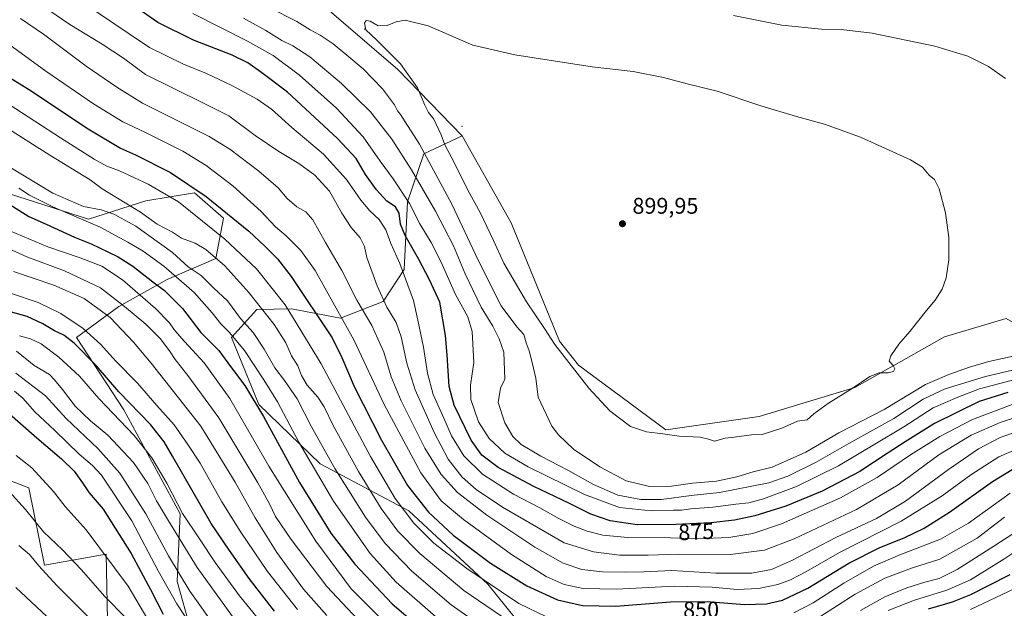
# Model space of a CAD drawing. Units: metres. Extents: x 617208 to 620646, y 4757195 to 4759567.
# Drawn here: x 619079 to 619514, y 4757933 to 4758193 of the extents above; entities that cross this region are included whole.
import ezdxf
from ezdxf.enums import TextEntityAlignment as Align

# ---------------------------------------------------------------- set-up
doc = ezdxf.new("R2010")
doc.units = ezdxf.units.M
doc.header["$MEASUREMENT"] = 0
for name, color, linetype, lineweight in [('Arbolado forestal CxS', 92, 'Continuous', 0), ('Centroide de Edificación ligera', 7, 'Continuous', 0), ('Curva de nivel maestra', 30, 'Continuous', 30), ('Curva de nivel normal', 30, 'Continuous', 0), ('Pastizal CxS', 92, 'Continuous', 0), ('Prado CxS', 92, 'Continuous', 0), ('Punto de cota en terreno', 7, 'Continuous', 0), ('Rótulo de curva de nivel directora', 7, 'Continuous', 0), ('Rótulo de punto de cota en terreno', 7, 'Continuous', 0)]:
    doc.layers.add(name, color=color, linetype=linetype, lineweight=lineweight)
doc.styles.add('Style-Arial', font='txt')

# ---------------------------------------------------------------- blocks, each defined once
blk = doc.blocks.new('*U7')
at = {"layer": 'Arbolado forestal CxS', "color": 92, "linetype": 'Continuous', "lineweight": 0}
for points in [[(619117.4461, 4757920.9149, 759.9714), (619116.7801, 4757957.1107, 769.7443), (619089.5449, 4757952.1491, 760.5176), (619082.5617, 4757986.3201, 767.4181), (619030.7193, 4758006.3017, 762.4525)], [(619069.9777, 4758117.5769, 827.1557), (619108.9743, 4758104.9745, 831.9281), (619134.2445, 4758113.0753, 842.1514), (619155.7853, 4758116.6589, 848.9255), (619168.7013, 4758105.4689, 848.7351), (619165.2169, 4758087.6159, 839.7849), (619143.7807, 4758078.3171, 827.9484), (619122.3925, 4758066.4785, 814.0426), (619103.5801, 4758052.7827, 801.7548), (619124.5045, 4758020.7815, 797.4833), (619149.4973, 4757974.8813, 793.7631), (619148.1417, 4757944.9995, 783.1266), (619154.2561, 4757923.5163, 779.0124)], [(619306.2357, 4757918.1337, 838.4516), (619285.4283, 4757943.7847, 845.1543), (619250.5171, 4757976.1571, 845.6489), (619211.3677, 4757997.0145, 831.4828), (619184.1963, 4758023.1807, 824.8684), (619172.2121, 4758052.8109, 829.0845), (619183.4241, 4758065.0917, 839.148), (619198.6713, 4758065.3805, 845.1754), (619220.3521, 4758061.3445, 854.2337), (619239.2813, 4758068.6901, 864.2457), (619248.5525, 4758082.8409, 869.689), (619249.9093, 4758112.7227, 879.0889), (619257.1467, 4758133.8227, 888.8794), (619274.1589, 4758141.7677, 896.5894), (619295.8349, 4758103.4273, 897.5761), (619317.1337, 4758051.1051, 895.216), (619325.5905, 4758040.4661, 895.5021), (619364.2447, 4758011.9767, 895.4756), (619405.4429, 4758017.8383, 895.9755), (619447.7829, 4758030.7087, 895.1621), (619487.4075, 4758053.0561, 894.5154), (619514.5837, 4758061.1929, 894.2002)]]:
    blk.add_polyline3d(points, dxfattribs=at)
blk = doc.blocks.new('5PATER')
at = {"layer": 'Punto de cota en terreno', "linetype": 'Continuous', "lineweight": 0}
h = blk.add_hatch(color=51, dxfattribs=at)
edge = h.paths.add_edge_path()
edge.add_ellipse((0, 0), major_axis=(-0.11, -0.111), ratio=0.999422, start_angle=0, end_angle=360)

msp = doc.modelspace()

# ---------------------------------------------------------------- linework, layer by layer
at = {"layer": 'Arbolado forestal CxS', "color": 92, "linetype": 'Continuous', "lineweight": 0}
for points in [[(619274.1589, 4758141.7677, 896.5894), (619295.8349, 4758103.4273, 897.5761), (619317.1337, 4758051.1051, 895.216), (619325.5905, 4758040.4661, 895.5021), (619364.2447, 4758011.9767, 895.4756), (619405.4429, 4758017.8383, 895.9755), (619447.7829, 4758030.7087, 895.1621), (619487.4075, 4758053.0561, 894.5154), (619514.5837, 4758061.1929, 894.2002), (619535.7813, 4758048.8895, 891.2207), (619571.9093, 4758054.0191, 889.2639), (619624.3437, 4758070.8925, 881.125), (619708.4481, 4758093.4465, 872.2824), (619819.2683, 4758114.6001, 887.023), (619932.4777, 4758144.0577, 904.2167), (620001.9011, 4758170.1457, 907.2054), (620068.3345, 4758186.0129, 910.379), (620130.2747, 4758204.3361, 920.211), (620096.3491, 4758217.6695, 915.6052), (620058.9151, 4758214.4199, 912.9677), (620034.8801, 4758208.2483, 911.7673), (619998.6941, 4758206.2937, 908.1987), (619986.4133, 4758217.4959, 904.3249)], [(619274.1589, 4758141.7677, 896.5894), (619257.1467, 4758133.8227, 888.8794), (619249.9093, 4758112.7227, 879.0889), (619248.5525, 4758082.8409, 869.689), (619239.2813, 4758068.6901, 864.2457), (619220.3521, 4758061.3445, 854.2337), (619198.6713, 4758065.3805, 845.1754), (619183.4241, 4758065.0917, 839.148), (619172.2121, 4758052.8109, 829.0845), (619184.1963, 4758023.1807, 824.8684), (619211.3677, 4757997.0145, 831.4828), (619250.5171, 4757976.1571, 845.6489), (619285.4283, 4757943.7847, 845.1543), (619306.2357, 4757918.1337, 838.4516)], [(619154.2561, 4757923.5163, 779.0124), (619148.1417, 4757944.9995, 783.1266), (619149.4973, 4757974.8813, 793.7631), (619124.5045, 4758020.7815, 797.4833), (619103.5801, 4758052.7827, 801.7548), (619122.3925, 4758066.4785, 814.0426), (619143.7807, 4758078.3171, 827.9484), (619165.2169, 4758087.6159, 839.7849), (619168.7013, 4758105.4689, 848.7351), (619155.7853, 4758116.6589, 848.9255), (619134.2445, 4758113.0753, 842.1514), (619108.9743, 4758104.9745, 831.9281), (619069.9777, 4758117.5769, 827.1557)], [(619030.7193, 4758006.3017, 762.4525), (619082.5617, 4757986.3201, 767.4181), (619089.5449, 4757952.1491, 760.5176), (619116.7801, 4757957.1107, 769.7443), (619117.4461, 4757920.9149, 759.9714), (619123.5727, 4757898.7969, 755.3682), (619122.8791, 4757877.8829, 746.6272)]]:
    msp.add_polyline3d(points, dxfattribs=at)
at = {"layer": 'Centroide de Edificación ligera', "color": 7, "linetype": 'Continuous', "lineweight": 0}
for p in [(619231, 4758189, 896.0826), (619274, 4758146, 897.6776)]:
    msp.add_point(p, dxfattribs=at)
at = {"layer": 'Curva de nivel maestra', "color": 30, "linetype": 'Continuous', "lineweight": 30, "flags": 128}
for points, elevation in [([(619515.33, 4758028.4401), (619502.67, 4758024.4301), (619483, 4758014.7901), (619470, 4758006.7201), (619462, 4758001.5901), (619450, 4757993.5601), (619433.33, 4757984.8401), (619417.2, 4757978.2201), (619403.47, 4757974.0001), (619394.54, 4757972.0401), (619384, 4757970.8701), (619368.56, 4757970.1201), (619351.55, 4757970.0501), (619339.56, 4757971.7601), (619331.07, 4757974.7601), (619321.29, 4757979.6301), (619305.8, 4757987.0201), (619290.06, 4757995.4001), (619282.89, 4758000.8201), (619278.09, 4758007.4901), (619270.54, 4758022.9101), (619268.32, 4758031.0801), (619267.57, 4758045.0201), (619266.74, 4758053.6401), (619264.24, 4758068.3901), (619259.63, 4758078.2801), (619254.89, 4758087.5601), (619249.01, 4758097.7301), (619246.9, 4758102.8301), (619246.36, 4758107.6801), (619244.64, 4758110.3901), (619240.91, 4758112.9201), (619236.33, 4758118.0001), (619231.47, 4758124.7901), (619227.22, 4758131.8001), (619219.04, 4758140.6901), (619196.9, 4758161.0201), (619185, 4758170.0801), (619179.38, 4758174.0201), (619172.4, 4758177.3701), (619155.44, 4758184.1201), (619139.54, 4758191.8801), (619128, 4758199.9401)], 875), ([(619053.1, 4758180.4201), (619082.45, 4758162.3801), (619108.88, 4758144.8701), (619123.12, 4758136.3001), (619129.75, 4758133.3801), (619145.21, 4758125.6501), (619160.96, 4758115.0401), (619179.87, 4758099.6501), (619186.88, 4758093.0601), (619192.54, 4758087.5601), (619198.59, 4758079.7401), (619216.62, 4758052.5601), (619220.93, 4758043.9201), (619226.38, 4758031.0501), (619238.41, 4758007.4101), (619249.97, 4757987.4701), (619259.19, 4757975.5701), (619270.12, 4757965.5301), (619286.71, 4757953.1101), (619302.69, 4757943.0401), (619316.33, 4757936.9301), (619327.33, 4757934.3901), (619342.04, 4757934.0501), (619366.2, 4757936.0401), (619382.46, 4757936.1401), (619399.02, 4757934.8401), (619408.67, 4757935.1201), (619415.7, 4757936.8201), (619427, 4757942.0801), (619445.07, 4757953.0301), (619458.8, 4757960.0401), (619469.6, 4757964.3501), (619478.42, 4757968.5401), (619489.56, 4757975.6001), (619508.53, 4757989.1201), (619519.97, 4757996.0201)], 850), ([(619072.61, 4758112.5601), (619082.57, 4758106.1201), (619090.23, 4758102.7401), (619102.78, 4758097.1201), (619110.17, 4758094.1801), (619117.53, 4758090.5401), (619122.1, 4758088.4401), (619128.57, 4758084.2401), (619137.37, 4758077.3801), (619142.48, 4758073.4801), (619150.46, 4758065.5501), (619158.68, 4758055.0301), (619166.56, 4758046.9501), (619171.8, 4758039.9601), (619178.12, 4758031.5701), (619186.27, 4758017.9201), (619202.18, 4757988.7701), (619216.02, 4757966.3701), (619226.72, 4757952.7201), (619243.13, 4757935.1401), (619261.37, 4757919.6601)], 825), ([(619191.24, 4757931.9401), (619179.98, 4757946.2901), (619171.24, 4757958.6701), (619163.23, 4757970.6701), (619146.16, 4758000.3201), (619142.37, 4758006.6201), (619136.32, 4758014.2801), (619122.37, 4758028.7401), (619112.28, 4758040.3801), (619102.57, 4758050.2901), (619098.12, 4758053.7401), (619093.96, 4758055.7201), (619088.8, 4758058.8301), (619081.82, 4758062.0001), (619071.26, 4758064.9201)], 800), ([(619072.87, 4758020.0501), (619086.16, 4758008.3901), (619097.08, 4757999.1801), (619102.61, 4757993.7701), (619106.36, 4757988.5601), (619109.18, 4757984.1001), (619115.48, 4757976.8801), (619127.83, 4757957.4101), (619136.38, 4757941.5401), (619141.92, 4757930.5601)], 775), ([(619480.31, 4757932.8901), (619490.96, 4757936.0501), (619499, 4757939.3001), (619506.85, 4757943.2501), (619516.34, 4757948.1601)], 825)]:
    msp.add_lwpolyline(points, dxfattribs=dict(at, elevation=elevation))
at = {"layer": 'Curva de nivel normal', "color": 30, "linetype": 'Continuous', "lineweight": 0, "flags": 128}
for points, elevation in [([(619520.53, 4758018.01), (619512, 4758015.26), (619499.2, 4758009.65), (619484.9, 4758000.94), (619466.86, 4757987.67), (619448.51, 4757976.86), (619420.96, 4757963.82), (619407.83, 4757958.8), (619392.59, 4757956.86), (619369.98, 4757957.08), (619356.34, 4757956.67), (619343.71, 4757956.64), (619332.23, 4757958.14), (619319.2, 4757962.1), (619292.02, 4757977.82), (619280.35, 4757985.7), (619274.2, 4757991.13), (619267.95, 4757999.07), (619261.69, 4758010.77), (619253.32, 4758029.67), (619249.62, 4758041.42), (619247.19, 4758053.08), (619244.9, 4758059.32), (619240.78, 4758066.12), (619236.55, 4758075.56), (619232.05, 4758088.06), (619230.99, 4758093), (619228.98, 4758096.78), (619225.09, 4758101.27), (619220.89, 4758107.59), (619215.45, 4758117.43), (619208.98, 4758124.47), (619201.88, 4758129.62), (619193.03, 4758134.88), (619182.7, 4758141.92), (619171.01, 4758150.63), (619159.84, 4758156.23), (619134.08, 4758168.93), (619124.46, 4758176.1), (619114.94, 4758182.32), (619100.67, 4758191.04), (619076.16, 4758207.96)], 865), ([(619517.33, 4758023.2), (619499.67, 4758016.49), (619485.33, 4758009.06), (619472.33, 4758000.93), (619457.67, 4757991), (619441.33, 4757981.97), (619415.33, 4757970.51), (619402.67, 4757966.26), (619392, 4757964.44), (619378.33, 4757963.8), (619366.3, 4757964.23), (619347.38, 4757964.4), (619336.35, 4757965.5), (619329.33, 4757967.27), (619323.62, 4757969.48), (619316.82, 4757972.83), (619308.42, 4757977.54), (619296.79, 4757983.64), (619283.06, 4757992.4), (619274.87, 4758000.54), (619269.38, 4758009.39), (619266.05, 4758017.12), (619261.36, 4758027.63), (619258.86, 4758037.01), (619257.07, 4758048.51), (619254.48, 4758060.36), (619252.69, 4758069.11), (619246.62, 4758085.41), (619242.56, 4758094.25), (619240.34, 4758100.27), (619237.42, 4758104.89), (619233.26, 4758108.74), (619229.3, 4758113.41), (619222.98, 4758122.51), (619212.86, 4758133.7), (619198.88, 4758145.51), (619189.87, 4758153.51), (619183.56, 4758158.01), (619172.34, 4758164.08), (619161.14, 4758169.28), (619150.88, 4758173.52), (619135.99, 4758180.87), (619126.98, 4758186.8), (619107.94, 4758199.72)], 870), ([(619189.09, 4758198.35), (619201.02, 4758192.36), (619206.92, 4758188.66), (619211.43, 4758186.28), (619217.1, 4758182.46), (619222.22, 4758178.13), (619230.42, 4758171.35), (619238.91, 4758162.6), (619244.24, 4758155.5), (619245.59, 4758152.81), (619246.94, 4758151.25), (619248.88, 4758147.93), (619255.33, 4758138.13), (619269.5, 4758111.6), (619281.14, 4758086.97), (619291.44, 4758066.78), (619298.31, 4758057.41), (619301.33, 4758054.02), (619302.42, 4758050.47), (619303.7, 4758046.83), (619305.02, 4758041.7), (619306.73, 4758034.74), (619307.7, 4758026.37), (619313.78, 4758013.59), (619316.7, 4758009.78), (619323.39, 4758003.46), (619335, 4757995.65), (619346.67, 4757989.53), (619357, 4757987), (619366.74, 4757987.06), (619375.97, 4757988.48), (619386.53, 4757989.32), (619395.49, 4757991.18), (619402.82, 4757993.43), (619411.11, 4757995.51), (619426.03, 4758002.06), (619440.67, 4758010.61), (619460.69, 4758020.96), (619479, 4758032.06), (619489.27, 4758036.4), (619498.4, 4758039.72), (619506.93, 4758042.22), (619519, 4758044.87)], 890), ([(619524.68, 4758035.85), (619502.88, 4758030.15), (619493.31, 4758026.46), (619482.41, 4758021.73), (619469.4, 4758013.36), (619456.6, 4758005.68), (619440.44, 4757996.12), (619421.87, 4757987.02), (619407.3, 4757981.48), (619400.93, 4757979.8), (619395.11, 4757979.22), (619384.99, 4757977.86), (619375.19, 4757977.08), (619371.13, 4757976.56), (619367.58, 4757976.52), (619357.64, 4757976.19), (619343.74, 4757977.64), (619328.23, 4757983.38), (619303.3, 4757995.64), (619293.02, 4758001.64), (619286.05, 4758008.14), (619281.3, 4758015.58), (619278.04, 4758025.38), (619277.8, 4758031.65), (619279.29, 4758041.66), (619278.59, 4758055.44), (619276.62, 4758061.9), (619271.14, 4758071.75), (619264.64, 4758086.33), (619260.43, 4758094.76), (619255.44, 4758102.99), (619250.82, 4758111.91), (619243.68, 4758122.82), (619237.9, 4758130.67), (619230.36, 4758141.3), (619218.52, 4758154.01), (619202.27, 4758168.61), (619190.64, 4758177.31), (619179.25, 4758183.59), (619155.02, 4758195.77)], 880), ([(619514.38, 4758167.09), (619506.85, 4758172.37), (619497.63, 4758177.02), (619483.08, 4758181.42), (619455.4, 4758187.18), (619441.67, 4758188.81), (619432.94, 4758188.87), (619415.41, 4758190.66), (619394.15, 4758194.95)], 890), ([(619078.92, 4758193.59), (619089.1, 4758186.77), (619107.92, 4758172.63), (619121.5, 4758163.26), (619132.89, 4758156.25), (619162.37, 4758141.49), (619171.43, 4758135.85), (619184.32, 4758126.2), (619192.81, 4758118.82), (619196.83, 4758114.14), (619201, 4758110.51), (619204.98, 4758108.31), (619208.06, 4758104.74), (619213.7, 4758094.64), (619220.99, 4758082.33), (619227.54, 4758069.31), (619234.18, 4758058.07), (619239.49, 4758046.34), (619242.76, 4758035.34), (619247.14, 4758024.76), (619257.65, 4758003.95), (619264.82, 4757992.25), (619272.02, 4757984.36), (619285.02, 4757974.36), (619306.2, 4757960.21), (619318.74, 4757953.08), (619326.98, 4757950.32), (619336.15, 4757949.27), (619346.26, 4757949.06), (619354.51, 4757949.29), (619366.81, 4757949.8), (619386.21, 4757948.74), (619402.24, 4757948.68), (619410.88, 4757950.36), (619420.11, 4757954.43), (619439.3, 4757964.47), (619457.25, 4757972.8), (619470.11, 4757980.44), (619489.13, 4757994.41), (619502.42, 4758003.62), (619512.02, 4758008.6), (619525, 4758013.18)], 860), ([(619177.5, 4758193.7), (619187.38, 4758188.36), (619194.46, 4758183.95), (619199.34, 4758181.6), (619206.75, 4758176.68), (619220.82, 4758164.95), (619233.63, 4758152.41), (619243.06, 4758140.33), (619251.68, 4758126.86), (619262.32, 4758108.58), (619270.29, 4758093.17), (619275.49, 4758080.83), (619282.52, 4758066.2), (619287.76, 4758057.77), (619290.5, 4758052.18), (619292.58, 4758046.28), (619293, 4758034.34), (619291.04, 4758030.33), (619290.09, 4758024.06), (619293.06, 4758015.09), (619296.56, 4758009), (619300.21, 4758005.54), (619308.95, 4758000.28), (619320.79, 4757994.13), (619332.21, 4757987.9), (619343.01, 4757983.2), (619353.15, 4757981.28), (619362.29, 4757981.28), (619375.33, 4757982.98), (619387.83, 4757984.25), (619409.71, 4757988.59), (619418.1, 4757991.46), (619430.67, 4757997.63), (619445, 4758005.96), (619464.92, 4758017.05), (619477.94, 4758025.49), (619487.61, 4758030.09), (619505.46, 4758035.53), (619537.42, 4758043)], 885), ([(619248.98, 4758192.92), (619245, 4758192.13), (619241, 4758190.59), (619237, 4758190.43), (619233.42, 4758192.38), (619231.63, 4758192.73), (619230.91, 4758191.6), (619231.51, 4758188.58), (619236.25, 4758184.27), (619246.9, 4758173.58), (619254.45, 4758162.97), (619257.64, 4758155.37), (619259.26, 4758152.12), (619261.56, 4758149.23), (619264.82, 4758142.31), (619266.55, 4758137.84), (619270.53, 4758130.07), (619276.64, 4758117.81), (619282.17, 4758107.88), (619287.93, 4758095.6), (619292.53, 4758085.54), (619302.51, 4758068.49), (619310.56, 4758056.79), (619315.05, 4758049.69), (619330.08, 4758030.36), (619339.36, 4758020.44), (619348.51, 4758013.52), (619355.7, 4758011.04), (619362.84, 4758010.28), (619370.02, 4758009.15), (619379.33, 4758008.7), (619383, 4758007.89), (619385.67, 4758007.01), (619390.34, 4758008.36), (619394.38, 4758008.78), (619402.01, 4758009.78), (619406.79, 4758009.92), (619415.46, 4758012.69), (619422.33, 4758015.86), (619426.67, 4758016.38), (619429.67, 4758019.02), (619436.04, 4758023.78), (619446.52, 4758030.18), (619454.39, 4758035.52), (619458.44, 4758037.17), (619462.52, 4758037.17), (619464.76, 4758037.75), (619465.38, 4758038.92), (619464.72, 4758040.43), (619462.92, 4758042.25), (619463.6, 4758044.64), (619467.18, 4758049.84), (619471.97, 4758055.37), (619479.38, 4758064.66), (619483.22, 4758069.24), (619486.33, 4758074.06), (619488.09, 4758079.09), (619489.27, 4758087.09), (619489.27, 4758096.95), (619487.74, 4758107.75), (619484.98, 4758118.38), (619482.89, 4758122.48), (619480.54, 4758124.5), (619477.68, 4758127.92), (619472.3, 4758131.2), (619450.21, 4758141.22), (619434.34, 4758146.93), (619421.96, 4758150.31), (619406.17, 4758155.1), (619386.81, 4758161.55), (619373.56, 4758164.83), (619363.19, 4758167.6), (619349.7, 4758170.2), (619331.66, 4758172.31), (619297.44, 4758177.6), (619278.84, 4758181.85), (619259.1, 4758190.44), (619248.98, 4758192.92)], 895), ([(619070.43, 4758184.66), (619090.08, 4758170.36), (619111.21, 4758155.94), (619124.09, 4758148.05), (619133.91, 4758143.36), (619150.59, 4758135.06), (619160.99, 4758128.74), (619172.69, 4758119.7), (619185.34, 4758108.46), (619191.66, 4758101.68), (619196.38, 4758097.66), (619202.86, 4758091.17), (619209.1, 4758082.3), (619226.28, 4758051.72), (619239.62, 4758023.2), (619255.89, 4757992.99), (619264.84, 4757980.68), (619274.71, 4757972.39), (619295.9, 4757956.9), (619311.3, 4757947.17), (619319.29, 4757943.62), (619327.67, 4757941.9), (619342.33, 4757941.66), (619368.04, 4757942.9), (619384.65, 4757942.5), (619395.66, 4757941.54), (619405.07, 4757941.92), (619413.67, 4757943.75), (619419.25, 4757945.74), (619426.06, 4757949.3), (619440.96, 4757957.74), (619468.24, 4757971.63), (619486.38, 4757982.81), (619499, 4757992.11), (619511.31, 4758000.01), (619524.66, 4758005.86)], 855), ([(619073.94, 4758155.71), (619096.64, 4758140.86), (619111.46, 4758131.55), (619117.06, 4758128.46), (619122.73, 4758126.34), (619135.33, 4758120.49), (619148.67, 4758112.65), (619169.23, 4758096.21), (619183.19, 4758083.12), (619195.87, 4758067.16), (619211.76, 4758041.18), (619233.64, 4758000.24), (619244.5, 4757981.68), (619252.72, 4757970.73), (619261.61, 4757961.91), (619276.14, 4757950.68), (619299.22, 4757935.26), (619311.4, 4757929.4)], 845), ([(619070.56, 4758146.81), (619091.89, 4758133.23), (619109.68, 4758122.43), (619115.01, 4758118.35), (619131.95, 4758108.15), (619139.29, 4758102.78), (619146.02, 4758099.28), (619150.11, 4758096.6), (619156.08, 4758094.42), (619160.88, 4758091.55), (619169.28, 4758084.4), (619179.78, 4758072.57), (619191.02, 4758058.46), (619196.18, 4758050.33), (619198.72, 4758044.67), (619201.5, 4758040.24), (619203.12, 4758035.9), (619205.55, 4758031.72), (619210.34, 4758026.37), (619213.15, 4758022.09), (619217.04, 4758013.88), (619228.31, 4757993.57), (619238.36, 4757977.31), (619245.74, 4757967.23), (619255.42, 4757957.38), (619274.87, 4757941.03), (619294.38, 4757927.72)], 840), ([(619073.5, 4758128.44), (619093.15, 4758116.49), (619106.79, 4758110.6), (619114.49, 4758109.06), (619120.13, 4758107.19), (619129.95, 4758101.94), (619146.04, 4758090.29), (619153, 4758084.03), (619158.73, 4758080.08), (619164.4, 4758074.57), (619170.43, 4758068.92), (619176.16, 4758061.08), (619181.74, 4758054.89), (619186.66, 4758047.59), (619191.26, 4758039.31), (619195.57, 4758033.78), (619201.2, 4758025.7), (619207.47, 4758013.32), (619217.87, 4757994.93), (619231.39, 4757973.39), (619240.16, 4757961.84), (619251.93, 4757949.63), (619269.34, 4757934.76), (619287.44, 4757921.97)], 835), ([(619078.15, 4758118.67), (619082.94, 4758115.66), (619093.21, 4758110.48), (619114.08, 4758101.42), (619126.38, 4758094.89), (619133.08, 4758090.82), (619142.28, 4758084.24), (619155.65, 4758072.69), (619163.66, 4758063.7), (619167.39, 4758058.72), (619171.16, 4758055.1), (619177.96, 4758046.94), (619186.43, 4758034.01), (619192.52, 4758024.32), (619202, 4758006.56), (619217.19, 4757980.53), (619233.42, 4757957.43), (619245, 4757944.65), (619262.43, 4757929.35)], 830), ([(619074.21, 4758099.88), (619091.01, 4758092.74), (619105.33, 4758087.89), (619114.82, 4758084.18), (619124.04, 4758078.19), (619138.51, 4758065.58), (619144.63, 4758059.42), (619147.08, 4758055.91), (619151.39, 4758050.92), (619160.09, 4758041.52), (619171.4, 4758025.77), (619188.72, 4757995.95), (619209.44, 4757962.81), (619225, 4757941.71), (619237.44, 4757929.37)], 820), ([(619232.63, 4757923.3), (619214.38, 4757942.82), (619198.52, 4757963.59), (619191.65, 4757973.76), (619188.97, 4757979.31), (619183.86, 4757988.54), (619166.64, 4758017.32), (619152.85, 4758035.98), (619147.24, 4758043.06), (619144.77, 4758046.9), (619140.63, 4758052.3), (619134.32, 4758058.71), (619124.9, 4758066.43), (619114.24, 4758074.65), (619098.39, 4758082.18), (619081.72, 4758088.39), (619073.6, 4758092.02)], 815), ([(619214.29, 4757929.96), (619204.04, 4757941.6), (619192.26, 4757957.83), (619182.59, 4757973.09), (619173.81, 4757988.88), (619158.61, 4758013.55), (619136.64, 4758041.49), (619128.86, 4758050.74), (619118.55, 4758061.56), (619106.98, 4758069.98), (619093.57, 4758075.91), (619075.86, 4758081.95)], 810), ([(619201.3, 4757932.64), (619188.1, 4757949.42), (619176.23, 4757966.8), (619167.94, 4757980.25), (619158.26, 4757997.26), (619152.86, 4758005.53), (619146.89, 4758014.23), (619139.09, 4758022.75), (619130.61, 4758032.61), (619120.9, 4758042.44), (619114.46, 4758049.68), (619106.56, 4758056.73), (619096.7, 4758063.32), (619086.74, 4758068.22), (619074.44, 4758072.28)], 805), ([(619194.02, 4757916.36), (619175.71, 4757938.71), (619165.02, 4757953.36), (619158.09, 4757963.88), (619150.53, 4757975.01), (619143.53, 4757988.38), (619137, 4757999.56), (619129.1, 4758009.5), (619113.52, 4758025.86), (619104.95, 4758035.62), (619095.78, 4758044.12), (619088, 4758049.93), (619083.38, 4758052.15), (619078.42, 4758053.43)], 795), ([(619176.44, 4757924.22), (619157, 4757951.2), (619144.32, 4757971.78), (619139.06, 4757980.62), (619135.14, 4757988.33), (619128.79, 4757997.52), (619117.46, 4758009.58), (619109.88, 4758015.89), (619103.02, 4758022.36), (619097.53, 4758029.8), (619093.98, 4758034.03), (619091.66, 4758036.48), (619084.89, 4758040.44), (619077.16, 4758046.72)], 790), ([(619165.12, 4757924.8), (619153.79, 4757940.8), (619144.32, 4757956.36), (619134.35, 4757974.85), (619122.81, 4757992.86), (619113.02, 4758003.69), (619099.08, 4758016.93), (619089.94, 4758027), (619076.82, 4758036.98)], 785), ([(619157.35, 4757920.99), (619148.01, 4757935.09), (619139.73, 4757949.69), (619128.1, 4757971.76), (619114.66, 4757992.01), (619110.72, 4757996.2), (619104.82, 4758001.18), (619094.04, 4758011.71), (619085.29, 4758019.96), (619079.97, 4758025.97), (619076.27, 4758029.12)], 780), ([(619076.97, 4758000.65), (619083.91, 4757995.15), (619093.49, 4757984.74), (619098.64, 4757978.17), (619107.98, 4757967.83), (619126.56, 4757942.9), (619135.24, 4757928.24)], 770), ([(619125.47, 4757929.02), (619116.19, 4757938.41), (619105.68, 4757950.36), (619097.48, 4757958.98), (619089.08, 4757966.92), (619081.12, 4757976.77), (619073.88, 4757984.72)], 765), ([(619420.71, 4757931.21), (619429.28, 4757935.53), (619442.82, 4757944.24), (619456, 4757951.72), (619467.55, 4757956.8), (619485.54, 4757963.64), (619497.91, 4757970.75), (619516.45, 4757984.06)], 845), ([(619432.31, 4757929.34), (619447.91, 4757939.38), (619461, 4757946.42), (619472.84, 4757950.85), (619485.37, 4757954.86), (619501.84, 4757964.18), (619513.92, 4757973.42)], 840), ([(619450.18, 4757932.2), (619461, 4757938.19), (619470.67, 4757942.23), (619478.67, 4757944.71), (619485, 4757946.32), (619493, 4757950.34), (619509.21, 4757960.55), (619527.36, 4757972.34)], 835), ([(619078.09, 4757960.94), (619082.88, 4757956.99), (619087.02, 4757951.96), (619094.92, 4757943.19), (619110.6, 4757927.61)], 760), ([(619462.39, 4757932.25), (619474.04, 4757936.69), (619488.42, 4757941.12), (619498.86, 4757945.67), (619513.54, 4757954.8), (619525.15, 4757962.57)], 830), ([(619108.76, 4757912.5), (619076.78, 4757942.4)], 755), ([(619498.79, 4757932.6), (619518.5, 4757941.88)], 820)]:
    msp.add_lwpolyline(points, dxfattribs=dict(at, elevation=elevation))
at = {"layer": 'Pastizal CxS', "color": 92, "linetype": 'Continuous', "lineweight": 0}
for points in [[(618851.1055, 4758408.1881, 851.7368), (618859.4849, 4758332.7531, 856.8179), (618890.7417, 4758326.3567, 864.9504), (618920.3021, 4758308.4935, 870.5819), (618946.2733, 4758278.4931, 872.0889), (619004.4099, 4758261.8063, 882.8327), (619088.5915, 4758245.6125, 889.7013), (619192.4669, 4758229.7915, 895.3151), (619210.1453, 4758201.5391, 894.7832), (619245.6575, 4758171.0839, 894.1435), (619274.1589, 4758141.7677, 896.5894)], [(619210.1453, 4758201.5391, 894.7832), (619245.6575, 4758171.0839, 894.1435), (619274.1589, 4758141.7677, 896.5894), (619257.1467, 4758133.8227, 888.8794), (619249.9093, 4758112.7227, 879.0889), (619248.5525, 4758082.8409, 869.689), (619239.2813, 4758068.6901, 864.2457), (619220.3521, 4758061.3445, 854.2337), (619198.6713, 4758065.3805, 845.1754), (619183.4241, 4758065.0917, 839.148), (619172.2121, 4758052.8109, 829.0845), (619184.1963, 4758023.1807, 824.8684), (619211.3677, 4757997.0145, 831.4828), (619250.5171, 4757976.1571, 845.6489), (619285.4283, 4757943.7847, 845.1543), (619306.2357, 4757918.1337, 838.4516)], [(619274.1589, 4758141.7677, 896.5894), (619257.1467, 4758133.8227, 888.8794), (619249.9093, 4758112.7227, 879.0889), (619248.5525, 4758082.8409, 869.689), (619239.2813, 4758068.6901, 864.2457), (619220.3521, 4758061.3445, 854.2337), (619198.6713, 4758065.3805, 845.1754), (619183.4241, 4758065.0917, 839.148), (619172.2121, 4758052.8109, 829.0845), (619184.1963, 4758023.1807, 824.8684), (619211.3677, 4757997.0145, 831.4828), (619250.5171, 4757976.1571, 845.6489), (619285.4283, 4757943.7847, 845.1543), (619306.2357, 4757918.1337, 838.4516)], [(619154.2561, 4757923.5163, 779.0124), (619148.1417, 4757944.9995, 783.1266), (619149.4973, 4757974.8813, 793.7631), (619124.5045, 4758020.7815, 797.4833), (619103.5801, 4758052.7827, 801.7548), (619122.3925, 4758066.4785, 814.0426), (619143.7807, 4758078.3171, 827.9484), (619165.2169, 4758087.6159, 839.7849), (619168.7013, 4758105.4689, 848.7351), (619155.7853, 4758116.6589, 848.9255), (619134.2445, 4758113.0753, 842.1514), (619108.9743, 4758104.9745, 831.9281), (619069.9777, 4758117.5769, 827.1557)], [(619154.2561, 4757923.5163, 779.0124), (619148.1417, 4757944.9995, 783.1266), (619149.4973, 4757974.8813, 793.7631), (619124.5045, 4758020.7815, 797.4833), (619103.5801, 4758052.7827, 801.7548), (619122.3925, 4758066.4785, 814.0426), (619143.7807, 4758078.3171, 827.9484), (619165.2169, 4758087.6159, 839.7849), (619168.7013, 4758105.4689, 848.7351), (619155.7853, 4758116.6589, 848.9255), (619134.2445, 4758113.0753, 842.1514), (619108.9743, 4758104.9745, 831.9281), (619069.9777, 4758117.5769, 827.1557)], [(619030.7193, 4758006.3017, 762.4525), (619082.5617, 4757986.3201, 767.4181), (619089.5449, 4757952.1491, 760.5176), (619116.7801, 4757957.1107, 769.7443), (619117.4461, 4757920.9149, 759.9714), (619123.5727, 4757898.7969, 755.3682), (619122.8791, 4757877.8829, 746.6272), (619119.3697, 4757881.5225, 747.0628), (619119.2891, 4757881.6029, 747.0664), (619110.2699, 4757890.2729, 748.4588), (619100.2759, 4757900.2569, 748.8924), (619082.0055, 4757919.0555, 750.0059), (619070.3977, 4757932.3031, 750.9309)], [(619030.7193, 4758006.3017, 762.4525), (619082.5617, 4757986.3201, 767.4181), (619089.5449, 4757952.1491, 760.5176), (619116.7801, 4757957.1107, 769.7443), (619117.4461, 4757920.9149, 759.9714), (619123.5727, 4757898.7969, 755.3682), (619122.8791, 4757877.8829, 746.6272)]]:
    msp.add_polyline3d(points, dxfattribs=at)
at = {"layer": 'Prado CxS', "color": 92, "linetype": 'Continuous', "lineweight": 0}
for points in [[(618851.1055, 4758408.1881, 851.7368), (618859.4849, 4758332.7531, 856.8179), (618890.7417, 4758326.3567, 864.9504), (618920.3021, 4758308.4935, 870.5819), (618946.2733, 4758278.4931, 872.0889), (619004.4099, 4758261.8063, 882.8327), (619088.5915, 4758245.6125, 889.7013), (619192.4669, 4758229.7915, 895.3151), (619210.1453, 4758201.5391, 894.7832), (619245.6575, 4758171.0839, 894.1435), (619274.1589, 4758141.7677, 896.5894)], [(619274.1589, 4758141.7677, 896.5894), (619295.8349, 4758103.4273, 897.5761), (619317.1337, 4758051.1051, 895.216), (619325.5905, 4758040.4661, 895.5021), (619364.2447, 4758011.9767, 895.4756), (619405.4429, 4758017.8383, 895.9755), (619447.7829, 4758030.7087, 895.1621), (619487.4075, 4758053.0561, 894.5154), (619514.5837, 4758061.1929, 894.2002), (619535.7813, 4758048.8895, 891.2207), (619571.9093, 4758054.0191, 889.2639), (619624.3437, 4758070.8925, 881.125), (619708.4481, 4758093.4465, 872.2824), (619819.2683, 4758114.6001, 887.023), (619932.4777, 4758144.0577, 904.2167), (620001.9011, 4758170.1457, 907.2054), (620068.3345, 4758186.0129, 910.379), (620130.2747, 4758204.3361, 920.211), (620096.3491, 4758217.6695, 915.6052), (620058.9151, 4758214.4199, 912.9677), (620034.8801, 4758208.2483, 911.7673), (619998.6941, 4758206.2937, 908.1987), (619986.4133, 4758217.4959, 904.3249)], [(619514.5837, 4758061.1929, 894.2002), (619487.4075, 4758053.0561, 894.5154), (619447.7829, 4758030.7087, 895.1621), (619405.4429, 4758017.8383, 895.9755), (619364.2447, 4758011.9767, 895.4756), (619325.5905, 4758040.4661, 895.5021), (619317.1337, 4758051.1051, 895.216), (619295.8349, 4758103.4273, 897.5761), (619274.1589, 4758141.7677, 896.5894), (619245.6575, 4758171.0839, 894.1435), (619210.1453, 4758201.5391, 894.7832)]]:
    msp.add_polyline3d(points, dxfattribs=at)

# ---------------------------------------------------------------- block references
at = {"layer": 'Arbolado forestal CxS', "color": 92, "linetype": 'Continuous', "lineweight": 0}
msp.add_blockref('*U7', (0, 0), dxfattribs=at)
at = {"layer": 'Punto de cota en terreno', "color": 7, "linetype": 'Continuous', "lineweight": 0, "xscale": 10, "yscale": 10, "zscale": 10}
msp.add_blockref('5PATER', (619345, 4758103, 899.95), dxfattribs=at)

# ---------------------------------------------------------------- texts
at = {"layer": 'Rótulo de curva de nivel directora', "color": 7, "linetype": 'Continuous', "lineweight": 0, "style": 'Style-Arial'}
for s, rotation, p in [('875', 2.78097, (619377.5989, 4757967.0186)), ('850', 0.352259, (619379.7758, 4757932.5892))]:
    msp.add_text(s, height=7, rotation=rotation, dxfattribs=at).set_placement(p, align=Align.MIDDLE_CENTER)
at = {"layer": 'Rótulo de punto de cota en terreno', "color": 7, "linetype": 'Continuous', "lineweight": 0, "style": 'Style-Arial'}
msp.add_text('899,95', height=7, dxfattribs=at).set_placement((619349.4097, 4758107.4097))

doc.saveas('drawing.dxf')
